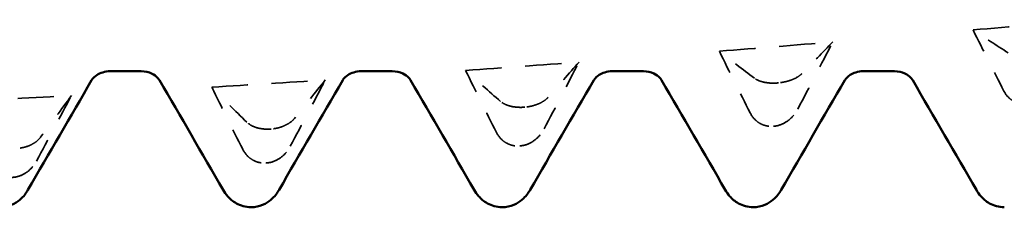
# Model space of a CAD drawing. Units: millimetres. Extents: x 0 to 420, y 0 to 297.
# Drawn here: x 193 to 197, y 95 to 96 of the extents above; entities that cross this region are included whole.
import ezdxf

# ---------------------------------------------------------------- set-up
doc = ezdxf.new("R2010")
doc.units = ezdxf.units.MM
doc.linetypes.add('DASHED', pattern=[0.2067, 0.1654, -0.0413])
doc.layers.add('Hidden (ANSI)', color=7, linetype='DASHED', lineweight=35)
doc.layers.add('Visible (ANSI)', color=7, linetype='Continuous', lineweight=50)

# ---------------------------------------------------------------- blocks, each defined once
blk = doc.blocks.new('DF12-SSA4-P-HT-SFW-5.5 x 230')
at = {"layer": 'Hidden (ANSI)'}
for p, q in [((-204.9002, -2.1715), (-204.9003, -2.1715)), ((-205.9696, -2.2737), (-205.9696, -2.2737)), ((-204.9214, -2.3543), (-204.9214, -2.3543)), ((-207.0389, -2.3657), (-207.0389, -2.3657)), ((-205.9907, -2.437), (-205.9907, -2.437)), ((-207.0601, -2.5088), (-207.06, -2.5088))]:
    blk.add_line(p, q, dxfattribs=at)
at = {"layer": 'Hidden (ANSI)', "ltscale": 0.920529}
for points in [[(-204.0805, -1.9488), (-203.9212, -1.9347), (-203.7619, -1.9204), (-203.6026, -1.9058)], [(-205.1498, -2.0384), (-204.9905, -2.0257), (-204.8312, -2.0127), (-204.6719, -1.9994)], [(-206.2191, -2.1189), (-206.0598, -2.1076), (-205.9005, -2.096), (-205.7412, -2.0841)], [(-207.2884, -2.1897), (-207.1291, -2.1799), (-206.9698, -2.1698), (-206.8105, -2.1593)], [(-208.3577, -2.2508), (-208.1984, -2.2424), (-208.0391, -2.2337), (-207.8798, -2.2247)]]:
    blk.add_open_spline(points, degree=3, dxfattribs=at)
at = {"layer": 'Hidden (ANSI)', "ltscale": 0.606686}
for points in [[(-203.933, -2.0447), (-203.9824, -2.0136), (-204.0316, -1.9816), (-204.0805, -1.9488)], [(-204.8193, -2.2818), (-204.7699, -2.1878), (-204.7207, -2.0937), (-204.6719, -1.9994)], [(-205.0023, -2.1519), (-205.0517, -2.115), (-205.101, -2.0771), (-205.1498, -2.0384)], [(-205.8886, -2.3655), (-205.8392, -2.2719), (-205.79, -2.178), (-205.7412, -2.0841)], [(-206.0717, -2.2495), (-206.1211, -2.2068), (-206.1703, -2.1633), (-206.2191, -2.1189)], [(-207.141, -2.3369), (-207.1904, -2.2887), (-207.2396, -2.2396), (-207.2884, -2.1897)], [(-206.958, -2.4385), (-206.9086, -2.3457), (-206.8593, -2.2526), (-206.8105, -2.1593)], [(-208.0273, -2.5005), (-207.9779, -2.4089), (-207.9287, -2.317), (-207.8798, -2.2247)]]:
    blk.add_open_spline(points, degree=3, dxfattribs=at)
at = {"layer": 'Hidden (ANSI)', "ltscale": 0.555882}
for points in [[(-204.0805, -1.9488), (-204.038, -2.035), (-203.9945, -2.121), (-203.9505, -2.2062)], [(-204.6719, -1.9994), (-204.7144, -2.0432), (-204.7579, -2.0877), (-204.8019, -2.1326)], [(-205.1498, -2.0384), (-205.1073, -2.1254), (-205.0638, -2.2122), (-205.0198, -2.2983)], [(-205.7412, -2.0841), (-205.7837, -2.1328), (-205.8272, -2.1822), (-205.8712, -2.232)], [(-206.2191, -2.1189), (-206.1766, -2.2062), (-206.1331, -2.2934), (-206.0891, -2.38)], [(-207.2884, -2.1897), (-207.2459, -2.2771), (-207.2024, -2.3643), (-207.1584, -2.451)], [(-206.8105, -2.1593), (-206.853, -2.2128), (-206.8965, -2.2669), (-206.9405, -2.3213)], [(-207.8798, -2.2247), (-207.9223, -2.2828), (-207.9658, -2.3413), (-208.0098, -2.4002)]]:
    blk.add_open_spline(points, degree=3, dxfattribs=at)
at = {"layer": 'Hidden (ANSI)', "ltscale": 0.249661}
for points in [[(-204.9003, -2.1715), (-204.9004, -2.1715), (-204.9005, -2.1715), (-204.9008, -2.1715), (-204.901, -2.1715), (-204.9017, -2.1716), (-204.9021, -2.1716), (-204.9174, -2.173), (-204.9317, -2.1729), (-204.9558, -2.1702), (-204.9658, -2.1682), (-204.9858, -2.1619), (-204.9951, -2.1574), (-205.0023, -2.1519)], [(-205.9696, -2.2737), (-205.9697, -2.2737), (-205.9698, -2.2737), (-205.9702, -2.2738), (-205.9703, -2.2738), (-205.971, -2.2738), (-205.9714, -2.2739), (-205.9867, -2.2751), (-206.001, -2.2746), (-206.0251, -2.2711), (-206.0351, -2.2686), (-206.0551, -2.2611), (-206.0644, -2.2557), (-206.0717, -2.2495)], [(-204.9214, -2.3543), (-204.9213, -2.3543), (-204.9211, -2.3543), (-204.9208, -2.3542), (-204.9206, -2.3542), (-204.92, -2.3542), (-204.9195, -2.3541), (-204.9043, -2.3525), (-204.8899, -2.3479), (-204.8659, -2.335), (-204.8559, -2.3276), (-204.8359, -2.3082), (-204.8266, -2.2955), (-204.8193, -2.2818)], [(-207.0389, -2.3657), (-207.039, -2.3657), (-207.0392, -2.3657), (-207.0395, -2.3658), (-207.0397, -2.3658), (-207.0403, -2.3658), (-207.0408, -2.3659), (-207.056, -2.3669), (-207.0704, -2.3661), (-207.0944, -2.3618), (-207.1044, -2.3588), (-207.1244, -2.3501), (-207.1337, -2.344), (-207.141, -2.3369)], [(-205.9907, -2.437), (-205.9906, -2.437), (-205.9905, -2.437), (-205.9901, -2.437), (-205.99, -2.437), (-205.9893, -2.4369), (-205.9889, -2.4369), (-205.9736, -2.4354), (-205.9593, -2.431), (-205.9352, -2.4183), (-205.9252, -2.411), (-205.9052, -2.3917), (-205.8959, -2.3792), (-205.8886, -2.3655)], [(-207.06, -2.5088), (-207.0599, -2.5088), (-207.0598, -2.5088), (-207.0595, -2.5087), (-207.0593, -2.5087), (-207.0586, -2.5087), (-207.0582, -2.5086), (-207.0429, -2.5074), (-207.0286, -2.503), (-207.0045, -2.4907), (-206.9945, -2.4835), (-206.9745, -2.4645), (-206.9652, -2.4521), (-206.958, -2.4385)], [(-208.1293, -2.5692), (-208.1292, -2.5692), (-208.1291, -2.5692), (-208.1288, -2.5692), (-208.1286, -2.5692), (-208.1279, -2.5691), (-208.1275, -2.5691), (-208.1122, -2.568), (-208.0979, -2.5638), (-208.0738, -2.5518), (-208.0638, -2.5448), (-208.0438, -2.5261), (-208.0345, -2.5139), (-208.0273, -2.5005)]]:
    blk.add_open_spline(points, degree=3, knots=[0, 0, 0, 0, 0.00003856, 0.00003856, 0.00009395, 0.00009395, 0.00023492, 0.00023492, 0.00474662, 0.00474662, 0.0084616, 0.0084616, 0.01310557, 0.01310557, 0.01310557, 0.01310557], dxfattribs=at)
at = {"layer": 'Hidden (ANSI)', "ltscale": 0.231373}
for points in [[(-204.8019, -2.1326), (-204.8076, -2.1384), (-204.815, -2.144), (-204.8307, -2.1528), (-204.8381, -2.1561), (-204.8552, -2.1625), (-204.865, -2.1654), (-204.8822, -2.1691), (-204.8894, -2.1702), (-204.8974, -2.1712), (-204.8982, -2.1712), (-204.8992, -2.1714), (-204.8994, -2.1714), (-204.8998, -2.1714), (-204.8999, -2.1714), (-204.9001, -2.1714), (-204.9002, -2.1715), (-204.9002, -2.1715)], [(-205.8712, -2.232), (-205.8769, -2.2384), (-205.8843, -2.2446), (-205.9, -2.2542), (-205.9074, -2.2578), (-205.9245, -2.2647), (-205.9343, -2.2676), (-205.9515, -2.2714), (-205.9587, -2.2726), (-205.9667, -2.2734), (-205.9675, -2.2735), (-205.9685, -2.2736), (-205.9688, -2.2736), (-205.9691, -2.2737), (-205.9692, -2.2737), (-205.9694, -2.2737), (-205.9695, -2.2737), (-205.9696, -2.2737)], [(-203.9505, -2.2062), (-203.9448, -2.2172), (-203.9373, -2.2272), (-203.9216, -2.2417), (-203.9143, -2.2468), (-203.8972, -2.2555), (-203.8874, -2.2586), (-203.8701, -2.2613), (-203.863, -2.2616), (-203.855, -2.2611), (-203.8542, -2.2611), (-203.8531, -2.261), (-203.8529, -2.261), (-203.8526, -2.261), (-203.8525, -2.2609), (-203.8523, -2.2609), (-203.8522, -2.2609), (-203.8521, -2.2609)], [(-206.9405, -2.3213), (-206.9462, -2.3284), (-206.9537, -2.3351), (-206.9694, -2.3454), (-206.9767, -2.3493), (-206.9938, -2.3566), (-207.0036, -2.3597), (-207.0209, -2.3635), (-207.028, -2.3647), (-207.036, -2.3655), (-207.0368, -2.3655), (-207.0378, -2.3656), (-207.0381, -2.3657), (-207.0384, -2.3657), (-207.0385, -2.3657), (-207.0387, -2.3657), (-207.0388, -2.3657), (-207.0389, -2.3657)], [(-205.0198, -2.2983), (-205.0141, -2.3095), (-205.0066, -2.3196), (-204.9909, -2.3342), (-204.9836, -2.3395), (-204.9665, -2.3484), (-204.9567, -2.3516), (-204.9394, -2.3545), (-204.9323, -2.3549), (-204.9243, -2.3545), (-204.9235, -2.3544), (-204.9225, -2.3544), (-204.9222, -2.3543), (-204.9219, -2.3543), (-204.9218, -2.3543), (-204.9216, -2.3543), (-204.9215, -2.3543), (-204.9214, -2.3543)], [(-208.0098, -2.4002), (-208.0155, -2.4078), (-208.023, -2.415), (-208.0387, -2.426), (-208.046, -2.4302), (-208.0631, -2.4378), (-208.0729, -2.4411), (-208.0902, -2.445), (-208.0973, -2.4461), (-208.1053, -2.4468), (-208.1061, -2.4469), (-208.1072, -2.447), (-208.1074, -2.447), (-208.1077, -2.447), (-208.1078, -2.447), (-208.108, -2.447), (-208.1081, -2.447), (-208.1082, -2.4471)], [(-206.0891, -2.38), (-206.0834, -2.3912), (-206.076, -2.4014), (-206.0603, -2.4163), (-206.0529, -2.4216), (-206.0358, -2.4306), (-206.026, -2.434), (-206.0088, -2.437), (-206.0016, -2.4375), (-205.9936, -2.4372), (-205.9928, -2.4372), (-205.9918, -2.4371), (-205.9915, -2.4371), (-205.9912, -2.4371), (-205.9911, -2.4371), (-205.9909, -2.437), (-205.9908, -2.437), (-205.9907, -2.437)], [(-207.1584, -2.451), (-207.1527, -2.4622), (-207.1453, -2.4724), (-207.1296, -2.4874), (-207.1222, -2.4927), (-207.1051, -2.502), (-207.0953, -2.5054), (-207.0781, -2.5086), (-207.0709, -2.5091), (-207.0629, -2.5089), (-207.0621, -2.5089), (-207.0611, -2.5088), (-207.0609, -2.5088), (-207.0605, -2.5088), (-207.0604, -2.5088), (-207.0602, -2.5088), (-207.0601, -2.5088), (-207.0601, -2.5088)]]:
    blk.add_open_spline(points, degree=3, knots=[0, 0, 0, 0, 0.00378196, 0.00378196, 0.00651399, 0.00651399, 0.00964801, 0.00964801, 0.01182265, 0.01182265, 0.01207033, 0.01207033, 0.0121402, 0.0121402, 0.01217144, 0.01217144, 0.0121985, 0.0121985, 0.0121985, 0.0121985], dxfattribs=at)
at = {"layer": 'Visible (ANSI)'}
for p, q in [((-207.7181, -2.1223), (-207.5859, -2.1223)), ((-206.6601, -2.1223), (-206.5279, -2.1223)), ((-205.6021, -2.1223), (-205.4699, -2.1223)), ((-204.5441, -2.1223), (-204.4119, -2.1223)), ((-207.123, -2.695), (-207.123, -2.695)), ((-206.065, -2.695), (-206.065, -2.695)), ((-205.007, -2.695), (-205.007, -2.695))]:
    blk.add_line(p, q, dxfattribs=at)
for points, knots in [([(-207.7181, -2.1223), (-207.7393, -2.1223), (-207.7598, -2.1301), (-207.7824, -2.1449), (-207.7881, -2.1513), (-207.7936, -2.1581), (-207.7946, -2.1598), (-207.7949, -2.1603)], [0, 0, 0, 0, 0.01235171, 0.01235171, 0.02259999, 0.02259999, 0.0306123, 0.0306123, 0.0306123, 0.0306123]), ([(-207.5091, -2.1603), (-207.5095, -2.1596), (-207.5115, -2.1558), (-207.5231, -2.1443), (-207.5309, -2.1379), (-207.5539, -2.1266), (-207.5698, -2.1223), (-207.5859, -2.1223)], [0, 0, 0, 0, 0.01233365, 0.01233365, 0.0212641, 0.0212641, 0.03062847, 0.03062847, 0.03062847, 0.03062847]), ([(-206.6601, -2.1223), (-206.6813, -2.1223), (-206.7018, -2.1301), (-206.7244, -2.1449), (-206.7301, -2.1513), (-206.7356, -2.1581), (-206.7366, -2.1598), (-206.7369, -2.1603)], [0, 0, 0, 0, 0.01235171, 0.01235171, 0.02259999, 0.02259999, 0.0306123, 0.0306123, 0.0306123, 0.0306123]), ([(-206.4511, -2.1603), (-206.4515, -2.1596), (-206.4535, -2.1558), (-206.4651, -2.1443), (-206.4729, -2.1379), (-206.4959, -2.1266), (-206.5118, -2.1223), (-206.5279, -2.1223)], [0, 0, 0, 0, 0.01233365, 0.01233365, 0.0212641, 0.0212641, 0.03062847, 0.03062847, 0.03062847, 0.03062847]), ([(-205.6021, -2.1223), (-205.6233, -2.1223), (-205.6438, -2.1301), (-205.6664, -2.1449), (-205.6721, -2.1513), (-205.6776, -2.1581), (-205.6786, -2.1598), (-205.6789, -2.1603)], [0, 0, 0, 0, 0.01235171, 0.01235171, 0.02259999, 0.02259999, 0.0306123, 0.0306123, 0.0306123, 0.0306123]), ([(-205.3931, -2.1603), (-205.3935, -2.1596), (-205.3955, -2.1558), (-205.4071, -2.1443), (-205.4149, -2.1379), (-205.4379, -2.1266), (-205.4538, -2.1223), (-205.4699, -2.1223)], [0, 0, 0, 0, 0.01233365, 0.01233365, 0.0212641, 0.0212641, 0.03062847, 0.03062847, 0.03062847, 0.03062847]), ([(-204.5441, -2.1223), (-204.5653, -2.1223), (-204.5858, -2.1301), (-204.6084, -2.1449), (-204.6141, -2.1513), (-204.6196, -2.1581), (-204.6206, -2.1598), (-204.6209, -2.1603)], [0, 0, 0, 0, 0.01235171, 0.01235171, 0.02259999, 0.02259999, 0.0306123, 0.0306123, 0.0306123, 0.0306123]), ([(-204.3351, -2.1603), (-204.3355, -2.1596), (-204.3375, -2.1558), (-204.3491, -2.1443), (-204.3569, -2.1379), (-204.3799, -2.1266), (-204.3958, -2.1223), (-204.4119, -2.1223)], [0, 0, 0, 0, 0.01233365, 0.01233365, 0.0212641, 0.0212641, 0.03062847, 0.03062847, 0.03062847, 0.03062847]), ([(-208.0633, -2.6218), (-208.0709, -2.6349), (-208.0806, -2.6493), (-208.107, -2.6717), (-208.1185, -2.6794), (-208.1467, -2.6912), (-208.1638, -2.695), (-208.181, -2.695)], [0, 0, 0, 0, 0.01569574, 0.01569574, 0.02397136, 0.02397136, 0.03259579, 0.03259579, 0.03259579, 0.03259579]), ([(-207.123, -2.695), (-207.1457, -2.695), (-207.1681, -2.6882), (-207.2007, -2.6699), (-207.2123, -2.6592), (-207.2295, -2.6397), (-207.2356, -2.6305), (-207.2407, -2.6218)], [0, 0, 0, 0, 0.01139768, 0.01139768, 0.0220789, 0.0220789, 0.03258383, 0.03258383, 0.03258383, 0.03258383]), ([(-207.0053, -2.6218), (-207.0129, -2.6349), (-207.0226, -2.6493), (-207.049, -2.6717), (-207.0605, -2.6794), (-207.0887, -2.6912), (-207.1058, -2.695), (-207.123, -2.695)], [0, 0, 0, 0, 0.01569574, 0.01569574, 0.02397136, 0.02397136, 0.03259579, 0.03259579, 0.03259579, 0.03259579]), ([(-206.065, -2.695), (-206.0877, -2.695), (-206.1101, -2.6882), (-206.1427, -2.6699), (-206.1543, -2.6592), (-206.1715, -2.6397), (-206.1776, -2.6305), (-206.1827, -2.6218)], [0, 0, 0, 0, 0.01139768, 0.01139768, 0.0220789, 0.0220789, 0.03258383, 0.03258383, 0.03258383, 0.03258383]), ([(-205.9473, -2.6218), (-205.9549, -2.6349), (-205.9646, -2.6493), (-205.991, -2.6717), (-206.0025, -2.6794), (-206.0307, -2.6912), (-206.0478, -2.695), (-206.065, -2.695)], [0, 0, 0, 0, 0.01569574, 0.01569574, 0.02397136, 0.02397136, 0.03259579, 0.03259579, 0.03259579, 0.03259579]), ([(-205.007, -2.695), (-205.0297, -2.695), (-205.0521, -2.6882), (-205.0847, -2.6699), (-205.0963, -2.6592), (-205.1135, -2.6397), (-205.1196, -2.6305), (-205.1247, -2.6218)], [0, 0, 0, 0, 0.01139768, 0.01139768, 0.0220789, 0.0220789, 0.03258383, 0.03258383, 0.03258383, 0.03258383]), ([(-204.8893, -2.6218), (-204.8969, -2.6349), (-204.9066, -2.6493), (-204.933, -2.6717), (-204.9445, -2.6794), (-204.9727, -2.6912), (-204.9898, -2.695), (-205.007, -2.695)], [0, 0, 0, 0, 0.01569574, 0.01569574, 0.02397136, 0.02397136, 0.03259579, 0.03259579, 0.03259579, 0.03259579]), ([(-203.949, -2.695), (-203.9717, -2.695), (-203.9941, -2.6882), (-204.0267, -2.6699), (-204.0383, -2.6592), (-204.0555, -2.6397), (-204.0616, -2.6305), (-204.0667, -2.6218)], [0, 0, 0, 0, 0.01139768, 0.01139768, 0.0220789, 0.0220789, 0.03258383, 0.03258383, 0.03258383, 0.03258383])]:
    blk.add_open_spline(points, degree=3, knots=knots, dxfattribs=at)
for points in [[(-207.7949, -2.1603), (-207.8845, -2.3141), (-207.9739, -2.4679), (-208.0633, -2.6218)], [(-207.2407, -2.6218), (-207.3301, -2.4679), (-207.4195, -2.3141), (-207.5091, -2.1603)], [(-206.7369, -2.1603), (-206.8265, -2.3141), (-206.9159, -2.4679), (-207.0053, -2.6218)], [(-206.1827, -2.6218), (-206.2721, -2.4679), (-206.3615, -2.3141), (-206.4511, -2.1603)], [(-205.6789, -2.1603), (-205.7685, -2.3141), (-205.8579, -2.4679), (-205.9473, -2.6218)], [(-205.1247, -2.6218), (-205.2141, -2.4679), (-205.3035, -2.3141), (-205.3931, -2.1603)], [(-204.6209, -2.1603), (-204.7105, -2.3141), (-204.7999, -2.4679), (-204.8893, -2.6218)], [(-204.0667, -2.6218), (-204.1561, -2.4679), (-204.2455, -2.3141), (-204.3351, -2.1603)]]:
    blk.add_open_spline(points, degree=3, dxfattribs=at)

msp = doc.modelspace()

# ---------------------------------------------------------------- block references
msp.add_blockref('DF12-SSA4-P-HT-SFW-5.5 x 230', (400.7072, 97.5088))

doc.saveas('drawing.dxf')
